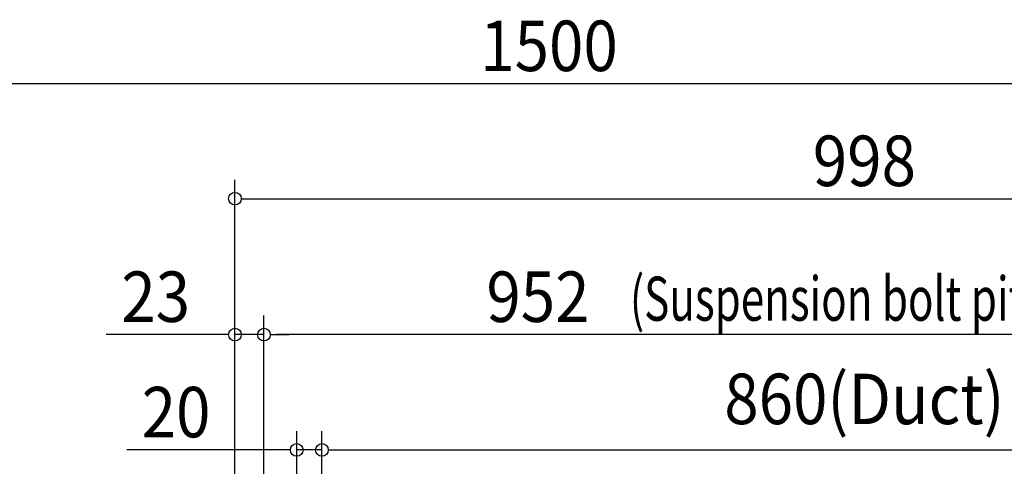
# Model space of a CAD drawing. Units: millimetres. Extents: x -1696 to 1252, y -1434 to 1248.
# Drawn here: x -670 to 111, y 784 to 1137 of the extents above; entities that cross this region are included whole.
import ezdxf
from ezdxf.enums import TextEntityAlignment as Align

# ---------------------------------------------------------------- set-up
doc = ezdxf.new("R2010")
doc.units = ezdxf.units.MM
doc.header["$PDMODE"] = 35
doc.header["$PDSIZE"] = 100
doc.layers.add('SIZE', color=30, linetype='Continuous')
doc.styles.get("Standard").update_dxf_attribs({"font": 'SIMPLEX.shx', "width": 0.9})
doc.styles.add('STANDARD1', font='MONOTXT.shx')

msp = doc.modelspace()

# ---------------------------------------------------------------- linework, layer by layer
at = {"layer": 'DEFPOINTS', "color": 7, "linetype": 'Continuous'}
for p in [(-476, 887.91), (-476, 887.91), (-430, 796.46)]:
    msp.add_point(p, dxfattribs=at)
at = {"layer": 'SIZE', "color": 30, "linetype": 'Continuous'}
for p, q in [((490, 1086.76), (-990, 1086.76)), ((-499, 353.5), (-499, 1010.62)), ((-494, 995.62), (-489, 995.62)), ((-489, 995.62), (489, 995.62)), ((-499, 353.5), (-499, 902.91)), ((-476, 346.96), (-476, 902.91)), ((-476, 347.1), (-476, 902.91)), ((-509, 887.91), (-600.93, 887.91)), ((-504, 887.91), (-509, 887.91)), ((-476, 887.91), (-499, 887.91)), ((-471, 887.91), (-466, 887.91)), ((-471, 887.91), (-466, 887.91)), ((-466, 887.91), (-456, 887.91)), ((466, 887.91), (-466, 887.91)), ((-450, 353.5), (-450, 811.46)), ((-430, 376.5), (-430, 811.46)), ((-430, 376.5), (-430, 811.46)), ((-460, 796.46), (-584.78, 796.46)), ((-455, 796.46), (-460, 796.46)), ((-430, 796.46), (-450, 796.46)), ((-425, 796.46), (-420, 796.46)), ((-425, 796.46), (-420, 796.46)), ((-420, 796.46), (-410, 796.46)), ((-420, 796.46), (420, 796.46))]:
    msp.add_line(p, q, dxfattribs=at)
for centre in [(-499, 995.62), (-499, 887.91), (-476, 887.91), (-476, 887.91), (-450, 796.46), (-430, 796.46), (-430, 796.46)]:
    msp.add_circle(centre, 5, dxfattribs=at)

# ---------------------------------------------------------------- texts
at = {"layer": 'SIZE', "color": 30, "linetype": 'Continuous', "width": 0.9}
for s, p in [('1500', (-250, 1096.76)), ('998', (0, 1005.62)), ('23', (-561.79, 897.91)), ('952', (-258.77, 897.91)), ('860(Duct)', (0, 816.93)), ('20', (-545.64, 806.46))]:
    msp.add_text(s, height=40, dxfattribs=at).set_placement(p, align=Align.CENTER)
at = {"layer": 'SIZE', "color": 30, "linetype": 'Continuous', "style": 'STANDARD1', "width": 0.7}
msp.add_text('(Suspension bolt pitch)', height=35, dxfattribs=at).set_placement((-185.86, 898.88))

doc.saveas('drawing.dxf')
